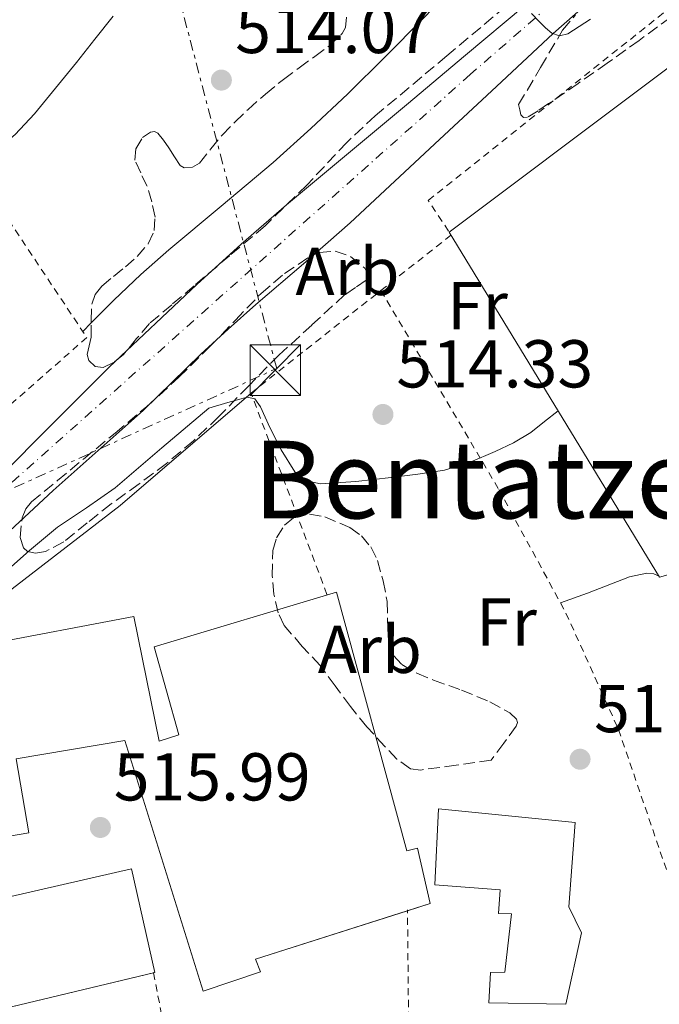
# Model space of a CAD drawing. Units: metres. Extents: x 566337 to 569776, y 4747259 to 4749606.
# Drawn here: x 568102 to 568197, y 4749141 to 4749287 of the extents above; entities that cross this region are included whole.
import ezdxf
from ezdxf.enums import TextEntityAlignment as Align

# ---------------------------------------------------------------- set-up
doc = ezdxf.new("R2010")
doc.units = ezdxf.units.M
doc.header["$MEASUREMENT"] = 0
for name, pattern in [('DGN Style 2', [1.7399219301090239, 1.043953158065414, -0.6959687720436097]), ('DGN Style 3', [2.435890702152634, 1.739921930109024, -0.6959687720436097]), ('DGN Style 4', [2.7856150101045474, 1.391937544087219, -0.6959687720436097, 0.001739921930109024, -0.6959687720436097]), ('DGN Style 7', [3.4798438602180486, 1.565929737098122, -0.6959687720436097, 0.5219765790327072, -0.6959687720436097])]:
    doc.linetypes.add(name, pattern=pattern)
for name, color, linetype, lineweight in [('Cauce permanente', 151, 'Continuous', 13), ('Cauce permanente (área)', 142, 'Continuous', 13), ('Cota de punto acotado terreno', 7, 'Continuous', 0), ('Curva de nivel intermedia', 30, 'Continuous', 0), ('Edificio', 1, 'Continuous', 13), ('Eje cauce permanente (área)', 70, 'DGN Style 4', 0), ('Etiqueta de uso rústico', 92, 'Continuous', 0), ('Etiqueta de zona arbolada', 92, 'Continuous', 0), ('Línea de cambio de uso (parcela vista)', 92, 'Continuous', 0), ('Línea de muro de contención', 1, 'Continuous', 13), ('Línea eléctrica', 6, 'DGN Style 7', 0), ('Nave industrial', 1, 'Continuous', 13), ('Punto acotado terreno (símbolo)', 7, 'Continuous', 0), ('Tela metálica o alambrada', 7, 'DGN Style 2', 0), ('Texto de rotulación de espacio menor sin especificar', 7, 'Continuous', 0), ('Torre eléctrica', 7, 'Continuous', 0), ('Transformador', 7, 'Continuous', 0), ('Valla', 7, 'DGN Style 2', 0), ('Zona arbolada', 92, 'DGN Style 3', 0)]:
    doc.layers.add(name, color=color, linetype=linetype, lineweight=lineweight)
doc.styles.add('Style-Arial', font='arial.ttf')

# ---------------------------------------------------------------- blocks, each defined once
blk = doc.blocks.new('5PATER')
at = {"layer": 'Punto acotado terreno (símbolo)', "linetype": 'Continuous', "lineweight": 0}
h = blk.add_hatch(color=51, dxfattribs=at)
edge = h.paths.add_edge_path()
edge.add_ellipse((0, 0), major_axis=(-0.1095731443231308, -0.1110710700762829), ratio=0.9994222409660317, start_angle=0, end_angle=360)
blk = doc.blocks.new('5TME')
at = {"layer": 'Transformador', "color": 7, "linetype": 'Continuous', "lineweight": 0}
for p, q in [((-0.375, 0.375), (0.375, -0.375)), ((0.3723, 0.3776), (-0.3716, -0.3784))]:
    blk.add_line(p, q, dxfattribs=at)
at = {"layer": 'Transformador', "color": 7, "linetype": 'Continuous', "lineweight": 0, "flags": 128}
blk.add_lwpolyline([(-0.375, -0.375), (0.375, -0.375), (0.375, 0.375), (-0.375, 0.375), (-0.3716, -0.3784)], dxfattribs=at)

msp = doc.modelspace()

# ---------------------------------------------------------------- linework, layer by layer
at = {"layer": 'Cauce permanente', "color": 151, "linetype": 'Continuous', "lineweight": 13}
for points in [[(568190.6200000001, 4749293.82, 509.8999999999942), (568180.8300000001, 4749285.15, 510), (568172.4199999999, 4749277.310000001, 510.1199999999953), (568164.0099999999, 4749269.470000001, 510.25), (568157.3899999997, 4749263.310000001, 510.570000000007), (568150.7599999999, 4749257.15, 510.8899999999995), (568143.8200000003, 4749251.050000001, 511.1000000000058), (568136.79, 4749245.039999999, 511.1900000000023), (568132.6900000004, 4749241.380000001, 511.2200000000012), (568128.6299999999, 4749237.680000001, 511.2599999999948), (568124.3799999999, 4749233.5, 511.3600000000006), (568120.1100000005, 4749229.34, 511.4700000000012), (568113.4400000004, 4749223.390000001, 511.6000000000058), (568106.7599999999, 4749217.460000001, 511.7200000000012), (568100.3600000005, 4749211.52, 511.8099999999977)], [(568098.5099999999, 4749219.180000001, 511.4499999999971), (568106.79, 4749227.470000001, 511.4600000000065), (568115.0700000003, 4749235.76, 511.5), (568128.04, 4749247.970000001, 511.6600000000035), (568134.6100000005, 4749253.970000001, 511.6499999999942), (568141.3399999999, 4749259.789999999, 511.3899999999995), (568150.2199999997, 4749267.199999999, 510.820000000007), (568159.0999999996, 4749274.619999999, 510.25), (568167.8499999996, 4749281.939999999, 510.1199999999953), (568176.5899999999, 4749289.26, 510)]]:
    msp.add_polyline3d(points, dxfattribs=at)
at = {"layer": 'Cauce permanente (área)', "color": 142, "linetype": 'Continuous', "lineweight": 13}
for points in [[(568100.3600000005, 4749211.52, 511.8099999999977), (568106.7599999999, 4749217.460000001, 511.7200000000012), (568113.4400000004, 4749223.390000001, 511.6000000000058), (568120.1100000005, 4749229.34, 511.4700000000012), (568124.3799999999, 4749233.5, 511.3600000000006), (568128.6299999999, 4749237.680000001, 511.2599999999948), (568132.6900000004, 4749241.380000001, 511.2200000000012), (568136.79, 4749245.039999999, 511.1900000000023), (568143.8200000003, 4749251.050000001, 511.1000000000058), (568150.7599999999, 4749257.15, 510.8899999999995), (568157.3899999997, 4749263.310000001, 510.570000000007), (568164.0099999999, 4749269.470000001, 510.25), (568172.4199999999, 4749277.310000001, 510.1199999999953), (568180.8300000001, 4749285.15, 510), (568190.6200000001, 4749293.82, 509.8999999999942)], [(568049.4699999997, 4749192.550000001, 511.9900000000052), (568050.5300000003, 4749192.630000001, 511.9799999999959), (568055.8700000001, 4749193.470000001, 511.929999999993), (568063.7199999997, 4749195.730000001, 511.9499999999971), (568071.1600000003, 4749199.15, 511.9600000000065), (568077.5800000001, 4749203.02, 511.9100000000035), (568083.6699999999, 4749207.279999999, 511.8300000000018), (568091.2599999999, 4749213.039999999, 511.6199999999953), (568098.5099999999, 4749219.180000001, 511.4499999999971), (568106.79, 4749227.470000001, 511.4600000000065), (568115.0700000003, 4749235.76, 511.5), (568128.04, 4749247.970000001, 511.6600000000035), (568134.6100000005, 4749253.970000001, 511.6499999999942), (568141.3399999999, 4749259.789999999, 511.3899999999995), (568150.2199999997, 4749267.199999999, 510.820000000007), (568159.0999999996, 4749274.619999999, 510.25), (568167.8499999996, 4749281.939999999, 510.1199999999953), (568176.5899999999, 4749289.26, 510)]]:
    msp.add_polyline3d(points, dxfattribs=at)
at = {"layer": 'Curva de nivel intermedia', "color": 30, "linetype": 'Continuous', "lineweight": 0, "flags": 128}
for points, elevation in [([(568034.3200000013, 4749246.430000001), (568041.1200000008, 4749248.019999999), (568047.9800000006, 4749249.619999999), (568050.6600000006, 4749249.930000001), (568054.7400000021, 4749249.67), (568058.8300000002, 4749249.430000001), (568062.7900000009, 4749249.559999999), (568066.7400000005, 4749249.859999998), (568070.7700000005, 4749250.659999999), (568074.6700000009, 4749252.08), (568078.7500000001, 4749254.069999999), (568082.5600000012, 4749256.439999999), (568086.3400000008, 4749259.17), (568090.1100000015, 4749261.910000001), (568094.0000000007, 4749264.710000002), (568097.8899999999, 4749267.51), (568101.1199999999, 4749270.199999998), (568104.0000000009, 4749273.27), (568107.1300000002, 4749277.069999999), (568110.2100000003, 4749280.9), (568112.9200000016, 4749284.32), (568115.6300000006, 4749287.749999999)], 515.0000000000001), ([(568186.3300000017, 4749287.289999999), (568182.980000001, 4749285.099999999), (568181.7800000008, 4749284.819999999), (568180.6000000006, 4749285.230000001), (568179.6999999998, 4749286.02), (568178.8400000016, 4749286.859999999), (568177.600000001, 4749288.109999999)], 510), ([(568181.5599999995, 4749229.289999999), (568179.5299999999, 4749227.690000001), (568177.4900000015, 4749226.09), (568174.9700000002, 4749224.519999999), (568172.25, 4749223.24), (568168.5500000007, 4749221.65), (568164.7300000008, 4749220.509999999), (568160.7900000003, 4749219.880000001), (568156.8400000005, 4749219.390000001), (568151.6000000014, 4749218.800000001), (568146.3600000021, 4749218.439999999), (568144.3100000002, 4749218.890000001), (568142.5700000012, 4749220.24), (568140.5599999996, 4749223.49), (568138.8699999999, 4749226.81), (568137.4800000017, 4749229.859999998), (568136.6500000003, 4749231.060000001), (568135.5100000004, 4749231.32), (568132.6500000015, 4749230.509999999), (568129.7999999993, 4749229.689999999), (568122.8700000005, 4749223.779999998), (568115.9300000002, 4749217.88), (568111.7100000001, 4749214.9), (568107.4100000019, 4749212.02), (568103.240000001, 4749208.590000001), (568099.230000001, 4749204.999999999)], 515.0000000000002)]:
    msp.add_lwpolyline(points, dxfattribs=dict(at, elevation=elevation))
at = {"layer": 'Edificio', "color": 1, "linetype": 'Continuous', "lineweight": 13, "extrusion": (0.003784174438736684, 0.01316652613316411, 0.9999061569034378), "elevation": 65195.83699127429, "flags": 128}
msp.add_lwpolyline([(568179.0085057941, 4748705.166777619), (568176.6879547324, 4748694.605833625), (568165.2478852767, 4748694.795860539), (568165.5181104138, 4748699.3262444), (568167.6181332198, 4748699.346269689), (568168.6085802708, 4748707.997050527), (568166.7185559607, 4748708.067006973), (568166.9287436821, 4748711.547353175), (568157.2586993964, 4748712.307374147), (568157.8392629183, 4748723.568344167), (568178.0793071989, 4748721.548169053), (568177.1186707083, 4748709.007065592), (568179.0085057941, 4748705.166777619)], close=True, dxfattribs=at)
at = {"layer": 'Edificio', "color": 51, "linetype": 'Continuous', "lineweight": 13, "extrusion": (0.003784174438736684, 0.01316652613316411, 0.9999061569034378), "elevation": 65195.83715805298, "flags": 128}
msp.add_lwpolyline([(568176.6879547324, 4748694.605833625), (568165.2478852767, 4748694.795860539), (568165.5181104138, 4748699.3262444), (568167.6181332198, 4748699.346269689), (568168.6085802708, 4748707.997050527), (568166.7185559607, 4748708.067006973), (568166.9287436821, 4748711.547353175), (568157.2586993964, 4748712.307374147), (568157.8392629183, 4748723.568344167), (568178.0793071989, 4748721.548169053), (568177.1186707083, 4748709.007065592), (568179.0085057941, 4748705.166777619), (568176.6879547324, 4748694.605833625)], dxfattribs=at)
at = {"layer": 'Edificio', "color": 1, "linetype": 'Continuous', "lineweight": 13}
for points in [[(568148.7199999997, 4749202.439999999, 515.2700000000041), (568159.1399999997, 4749164.100000001, 515.8800000000047), (568160.7199999997, 4749164.5, 515.8600000000006), (568162.6100000005, 4749156.289999999, 515.9600000000064), (568136.7400000002, 4749148.07, 516.1600000000036), (568137.4600000001, 4749146.180000001, 516.1900000000023), (568128.9600000001, 4749143.300000001, 516.1999999999971), (568117.4000000004, 4749180.42, 515.7899999999936), (568101.2699999996, 4749177.75, 515.5899999999965), (568103.1699999999, 4749166.789999999, 515.8899999999994), (568081.3200000003, 4749163.029999999, 515.7599999999948), (568077.8799999999, 4749178.100000001, 515.2400000000052), (568098.6799999997, 4749181.810000001, 515.4600000000064), (568096.29, 4749194.57, 515.1399999999994), (568118.7100000001, 4749198.789999999, 515.429999999993), (568122.4800000004, 4749180.34, 515.7400000000052), (568125.3600000005, 4749181.27, 515.7200000000012), (568121.7199999997, 4749194.310000001, 515.570000000007)], [(568070.9600000001, 4749140.810000001, 516.4100000000036), (568071.1100000005, 4749139.33, 516.4700000000012), (568091.9900000002, 4749144.82, 516.5200000000041), (568089.7000000002, 4749154.869999999, 516.1499999999943), (568118.3700000001, 4749161.449999999, 516.0500000000029), (568121.8399999999, 4749146.07, 516.1199999999953), (568093.54, 4749139.300000001, 516.529999999999), (568095.5700000003, 4749132.34, 516.5099999999948), (568082.3099999996, 4749129.08, 516.820000000007), (568083.2199999997, 4749124.84, 516.8099999999977), (568079.2999999998, 4749124.119999999, 516.8999999999943), (568080.0499999998, 4749120.130000001, 516.8999999999943), (568070.0499999998, 4749117.529999999, 517.1399999999994), (568066.9000000004, 4749124.01, 516.9499999999971), (568068.4400000004, 4749124.02, 516.9700000000012), (568064.0199999996, 4749139.720000001, 516.3699999999953), (568068.8399999999, 4749140.65, 516.3899999999994), (568062.6799999997, 4749164.390000001, 515.4900000000052), (568077.7999999998, 4749168.07, 515.5500000000029), (568084.3600000005, 4749145.75, 516.3999999999943), (568073.0899999999, 4749143.890000001, 516.3300000000017), (568073.5899999999, 4749140.92, 516.4400000000023)]]:
    msp.add_polyline3d(points, close=True, dxfattribs=at)
at = {"layer": 'Edificio', "color": 51, "linetype": 'Continuous', "lineweight": 13}
for points in [[(568159.2511999998, 4749155.222800001, 515.9860000000045), (568136.7400000002, 4749148.07, 516.1600000000036), (568137.4600000001, 4749146.180000001, 516.1900000000023), (568128.9600000001, 4749143.300000001, 516.1999999999971), (568117.4000000004, 4749180.42, 515.7899999999936), (568101.2699999996, 4749177.75, 515.5899999999965), (568103.1699999999, 4749166.789999999, 515.8899999999994), (568081.3200000003, 4749163.029999999, 515.7599999999948), (568077.8799999999, 4749178.100000001, 515.2400000000052), (568098.6799999997, 4749181.810000001, 515.4600000000064), (568096.29, 4749194.57, 515.1399999999994), (568118.7100000001, 4749198.789999999, 515.429999999993), (568122.4800000004, 4749180.34, 515.7400000000052), (568125.3600000005, 4749181.27, 515.7200000000012), (568121.7199999997, 4749194.310000001, 515.570000000007), (568148.7199999997, 4749202.439999999, 515.2700000000041), (568159.1399999997, 4749164.100000001, 515.8800000000047), (568160.7199999997, 4749164.5, 515.8600000000006), (568162.6100000005, 4749156.289999999, 515.9600000000064), (568159.2511999998, 4749155.222800001, 515.9860000000045)], [(568094.9737, 4749132.193399999, 516.5239000000003), (568082.3099999996, 4749129.08, 516.820000000007), (568083.2199999997, 4749124.84, 516.8099999999977), (568079.2999999998, 4749124.119999999, 516.8999999999943), (568080.0499999998, 4749120.130000001, 516.8999999999943), (568070.0499999998, 4749117.529999999, 517.1399999999994), (568066.9000000004, 4749124.01, 516.9499999999971), (568068.4400000004, 4749124.02, 516.9700000000012), (568064.0199999996, 4749139.720000001, 516.3699999999953), (568068.8399999999, 4749140.65, 516.3899999999994), (568062.6799999997, 4749164.390000001, 515.4900000000052), (568077.7999999998, 4749168.07, 515.5500000000029), (568084.3600000005, 4749145.75, 516.3999999999943), (568073.0899999999, 4749143.890000001, 516.3300000000017), (568073.5899999999, 4749140.92, 516.4400000000023), (568070.9600000001, 4749140.810000001, 516.4100000000036), (568071.1100000005, 4749139.33, 516.4700000000012), (568091.9900000002, 4749144.82, 516.5200000000041), (568089.7000000002, 4749154.869999999, 516.1499999999943), (568118.3700000001, 4749161.449999999, 516.0500000000029), (568121.8399999999, 4749146.07, 516.1199999999953), (568121.6146999998, 4749146.016100001, 516.1233000000066)], [(568121.6146999998, 4749146.016100001, 516.1233000000066), (568093.54, 4749139.300000001, 516.529999999999), (568095.5700000003, 4749132.34, 516.5099999999948), (568094.9737, 4749132.193399999, 516.5239000000003)]]:
    msp.add_polyline3d(points, dxfattribs=at)
at = {"layer": 'Eje cauce permanente (área)', "color": 70, "linetype": 'DGN Style 4', "lineweight": 0}
msp.add_polyline3d([(568459.8700000001, 4749323.140000001, 508.7599999999948), (568449.5899999999, 4749359.49, 509.1000000000058), (568440.7800000003, 4749377.699999999, 509.2299999999959), (568424.9299999997, 4749403.539999999, 509.3099999999977), (568406.2599999999, 4749422.83, 509.3899999999995), (568395.0999999996, 4749433.02, 509.2299999999959), (568374.9500000002, 4749439.279999999, 509.1300000000047), (568351.0800000001, 4749436.15, 509.2599999999948), (568332.0899999999, 4749431.84, 509.320000000007), (568318.79, 4749426.359999999, 509.4400000000023), (568301.7599999999, 4749419.310000001, 509.4900000000052), (568280.75, 4749410.32, 509.5599999999977), (568270.3799999999, 4749401.51, 509.6000000000058), (568262.3600000005, 4749388.199999999, 509.6699999999983), (568256.6799999997, 4749379.970000001, 509.6399999999995), (568237.3099999996, 4749354.710000001, 509.6900000000023), (568215.0999999996, 4749323.92, 509.8000000000029), (568191.2300000004, 4749298.859999999, 509.8699999999953), (568168.5300000003, 4749279.08, 510.1399999999995), (568085.1100000005, 4749204.84, 511.8999999999942), (568062.6100000005, 4749188.779999999, 512.0599999999977), (568046.3700000001, 4749186.83, 518.3500000000058), (568025.8200000003, 4749189.76, 511.9700000000012), (567998.0300000003, 4749199.16, 511.5)], dxfattribs=at)
at = {"layer": 'Línea de cambio de uso (parcela vista)', "color": 92, "linetype": 'Continuous', "lineweight": 0, "extrusion": (0.05611493018911724, 0.05635707547636089, 0.9968324807376726), "elevation": 300044.2687681083, "flags": 128}
msp.add_lwpolyline([(2948403.562444839, -3754323.417359021), (2948403.562444839, -3754321.638154018)], dxfattribs=at)
at = {"layer": 'Línea de cambio de uso (parcela vista)', "color": 92, "linetype": 'Continuous', "lineweight": 0, "elevation": 514.6699999999981, "flags": 128}
msp.add_lwpolyline([(568181.9000000004, 4749200.83), (568185.9000000004, 4749202.27), (568192.1100000005, 4749204.689999999), (568194.6799999997, 4749205.210000001), (568195.7100000001, 4749205.140000001), (568196.5199999996, 4749204.77), (568196.5199999996, 4749204.74)], dxfattribs=at)
at = {"layer": 'Línea de cambio de uso (parcela vista)', "color": 92, "linetype": 'Continuous', "lineweight": 0}
msp.add_polyline3d([(568222.3633000003, 4749352.229, 512.0031000000017), (568217.1500000004, 4749346.65, 511.929999999993), (568208.9199999999, 4749338.619999999, 511.8500000000058), (568200.4500000002, 4749330.730000001, 511.5), (568192.0300000003, 4749322.77, 511.1499999999942), (568184.5899999999, 4749314.640000001, 511.1000000000058), (568177.5499999998, 4749306.17, 511.2299999999959), (568174.1200000001, 4749301.619999999, 511.3699999999953), (568170.6299999999, 4749297.119999999, 511.5099999999948), (568166.1600000003, 4749292.16, 511.5599999999977), (568161.5300000003, 4749287.34, 511.6399999999995), (568156.0099999999, 4749281.76, 511.8600000000006), (568150.4100000003, 4749276.25, 512.070000000007), (568144.9500000002, 4749271.100000001, 512.279999999999), (568139.3700000001, 4749266.060000001, 512.4600000000064), (568131.6500000004, 4749259.59, 512.5500000000029), (568123.9100000003, 4749253.140000001, 512.5500000000029), (568119.7699999996, 4749249.460000001, 512.429999999993), (568115.75, 4749245.66, 512.5200000000041), (568113.4500000002, 4749243.359999999, 512.779999999999), (568112.4013999999, 4749242.3068, 512.8984999999957)], dxfattribs=at)
at = {"layer": 'Línea de muro de contención', "color": 1, "linetype": 'Continuous', "lineweight": 13}
msp.add_polyline3d([(568136.0700000003, 4749231.91, 515.9700000000012), (568116.7100000001, 4749215.25, 516.0800000000017), (568098.9500000002, 4749201.57, 515.7100000000064), (568080.2800000003, 4749187.75, 516.0500000000029), (568057.0899999999, 4749172.65, 517.5500000000029), (568054.6900000004, 4749172.52, 518.0200000000041)], dxfattribs=at)
at = {"layer": 'Línea eléctrica', "color": 6, "linetype": 'DGN Style 7', "lineweight": 0}
msp.add_polyline3d([(567561, 4749156.930000001, 529.0099999999948), (567700.2199999982, 4749219.260000001, 529.1999999999971), (567815.1000000021, 4749299.609999998, 529.679999999993), (567923.0700000002, 4749217.189999999, 514.4900000000052), (568019.4600000002, 4749182.119999998, 514.7200000000012), (568026.3073708352, 4749185.044123273, 514.3962000000029), (568066.2000000001, 4749202.080000001, 512.5099999999948), (568139.8700000016, 4749235.550000001, 513.5599999999977), (568109.2100000016, 4749351.99, 521.9700000000012), (568096.7199999992, 4749397.429999999, 527.2400000000052)], dxfattribs=at)
at = {"layer": 'Nave industrial', "color": 1, "linetype": 'Continuous', "lineweight": 13}
for points in [[(568196.5599999996, 4749204.66, 515.4799999999959), (568165.4400000004, 4749255.730000001, 512.4199999999983), (568222.9800000004, 4749299, 515.1600000000036), (568228.5999999996, 4749298.15, 515.2200000000012), (568228.0800000001, 4749295.699999999, 515.2400000000052), (568232.2400000002, 4749295.01, 515.2899999999936), (568232.8499999996, 4749298.230000001, 515.2599999999948), (568230.9000000004, 4749298.449999999, 515.2400000000052), (568232.8499999996, 4749308.84, 515.1499999999943), (568256.7599999999, 4749355.310000001, 515.0800000000017), (568269.7000000002, 4749353.939999999, 515.2100000000064), (568271.1600000003, 4749365.75, 515.1399999999994), (568280.5199999996, 4749364.640000001, 515.2200000000012), (568281.4299999997, 4749373.26, 515.1699999999983), (568276.79, 4749373.880000001, 515.1300000000047), (568277.5300000003, 4749382.810000001, 515.070000000007), (568282.29, 4749382.52, 515.1100000000006), (568283.0599999996, 4749389.439999999, 515.0599999999977), (568319.7800000003, 4749405.09, 515.0500000000029), (568338.2100000001, 4749403.140000001, 515.1100000000006), (568334.9600000001, 4749371.980000001, 515.3000000000029)], [(568261.8899999997, 4749304.689999999, 515.4700000000012), (568256.25, 4749259.9, 515.75), (568251.1100000005, 4749256.039999999, 515.7100000000064), (568243.1100000005, 4749256.02, 515.6000000000058), (568242.4000000004, 4749246.480000001, 515.6900000000023), (568238.5, 4749246.710000001, 515.6300000000047), (568238, 4749237.029999999, 515.7299999999959), (568256.8200000003, 4749234.850000001, 516.0200000000041), (568250.2300000004, 4749174.57, 516.529999999999), (568242.7199999997, 4749172.630000001, 516.4900000000052), (568242.4800000004, 4749173.720000001, 516.4799999999959), (568234.1100000005, 4749171.25, 516.3800000000047), (568235.5199999996, 4749161.939999999, 516.5), (568214.6299999999, 4749157.350000001, 516.25), (568203.8300000001, 4749211.050000001, 515.5200000000041), (568200.3600000005, 4749210.710000001, 515.4700000000012), (568201.8300000001, 4749206.100000001, 515.5399999999936), (568196.5599999996, 4749204.66, 515.4799999999959), (568165.4400000004, 4749255.730000001, 512.4199999999983), (568222.9800000004, 4749299, 515.1600000000036)]]:
    msp.add_polyline3d(points, dxfattribs=at)
at = {"layer": 'Tela metálica o alambrada', "color": 7, "linetype": 'DGN Style 2', "lineweight": 0}
msp.add_polyline3d([(568155.2999999998, 4749247.100000001, 514.8600000000006), (568172.7699999996, 4749217.640000001, 515.0200000000041), (568182.7199999997, 4749199.32, 514.75), (568190.5, 4749182.07, 515.25), (568199.2800000003, 4749156.369999999, 515.6999999999971)], dxfattribs=at)
at = {"layer": 'Valla', "color": 7, "linetype": 'DGN Style 2', "lineweight": 0, "extrusion": (0.03505275158369629, 0.02770352733449665, 0.9990014109998236), "elevation": 152000.6493114568, "flags": 128}
msp.add_lwpolyline([(3373743.580403738, -3387166.778171808), (3373743.580403738, -3387179.983587364)], dxfattribs=at)
at = {"layer": 'Valla', "color": 7, "linetype": 'DGN Style 2', "lineweight": 0, "extrusion": (0.03550775508938077, 0.02804798751019595, 0.9989757302983595), "elevation": 153895.0752332694, "flags": 128}
msp.add_lwpolyline([(3374633.885923999, -3386169.670441038), (3374633.885923999, -3386194.201260429)], dxfattribs=at)
at = {"layer": 'Valla', "color": 7, "linetype": 'DGN Style 2', "lineweight": 0, "extrusion": (-0.01149844653297546, 0.03049899062613224, 0.9994686574866245), "elevation": 138829.7931232717, "flags": 128}
msp.add_lwpolyline([(-2207008.017036176, -4241173.640337565), (-2207008.017036177, -4241205.547542081)], dxfattribs=at)
at = {"layer": 'Valla', "color": 7, "linetype": 'DGN Style 2', "lineweight": 0, "extrusion": (-1.48319339768349e-05, 0.001572185251436615, 0.9999987640060106), "elevation": 7974.744459027748, "flags": 128}
msp.add_lwpolyline([(568159.2587999923, 4749148.554421071), (568159.2575999895, 4749148.681621228)], dxfattribs=at)
at = {"layer": 'Valla', "color": 7, "linetype": 'DGN Style 2', "lineweight": 0, "extrusion": (-0.001812403104507872, 0.009111332401532595, 0.999956848477401), "elevation": 42758.27099239731, "flags": 128}
msp.add_lwpolyline([(568121.6037256038, 4748953.629736426), (568121.6184268486, 4748953.55583336)], dxfattribs=at)
at = {"layer": 'Valla', "color": 7, "linetype": 'DGN Style 2', "lineweight": 0}
for points in [[(568165.3300000001, 4749255.890000001, 514.529999999999), (568162.3200000003, 4749260.449999999, 514.5200000000041), (568202.2100000001, 4749292.24, 514.4199999999983), (568222.2599999999, 4749313.24, 515.1100000000006), (568243.7000000002, 4749342.92, 515.0899999999965), (568258.3099999996, 4749365.810000001, 515.2700000000041), (568272.7599999999, 4749384.869999999, 515.0599999999977), (568278.2800000003, 4749392.630000001, 515.1600000000036), (568280.5, 4749394.75, 515.1600000000036), (568322.2000000002, 4749411.07, 515.6999999999971), (568354.8899999997, 4749422.51, 514.8399999999965), (568385.25, 4749422.539999999, 515.179999999993), (568399.9000000004, 4749406.100000001, 515.4900000000052), (568402.0499999998, 4749403.680000001, 515.5399999999936), (568424.2100000001, 4749365.980000001, 515.6699999999983), (568430.5300000003, 4749353.41, 515.4799999999959), (568441.5899999999, 4749330.689999999, 515.1399999999994), (568440.4800000004, 4749319.600000001, 515.0899999999965), (568437.7300000004, 4749319.730000001, 515.0899999999965)], [(568076.0800000001, 4749310.619999999, 519.070000000007), (568076.9400000004, 4749309.449999999, 517.5099999999948), (568072.7599999999, 4749306.74, 517.1300000000047), (568077.4500000002, 4749295.810000001, 515.9900000000052), (568089.5800000001, 4749273.460000001, 514.2700000000041), (568111.75, 4749240.140000001, 513), (568097.4800000004, 4749227.600000001, 512.7299999999959)], [(568217.3300000001, 4749134.119999999, 516.8800000000047), (568194.0700000003, 4749135.970000001, 516.6900000000023), (568159.4000000004, 4749139.220000001, 516.6499999999943), (568159.2511999998, 4749155.222800001, 516.6202000000048)], [(568121.6146999998, 4749146.016100001, 516.9106999999931), (568123.7199999997, 4749135.430000001, 517.0099999999948), (568095.9600000001, 4749127.4, 517.3300000000017), (568094.9737, 4749132.193399999, 516.9158000000025)]]:
    msp.add_polyline3d(points, dxfattribs=at)
at = {"layer": 'Zona arbolada', "color": 92, "linetype": 'DGN Style 3', "lineweight": 0}
for points in [[(568175.6900000004, 4749290.77, 514.429999999993), (568165.0800000001, 4749281.869999999, 514.1100000000006), (568154.4699999997, 4749272.970000001, 513.7899999999936), (568150.2599999999, 4749269.050000001, 513.6900000000023), (568144.3399999999, 4749262.720000001, 513.6300000000047), (568138.1500000004, 4749256.689999999, 513.6100000000006), (568132.9000000004, 4749252.25, 513.6000000000058), (568127.6399999997, 4749247.810000001, 513.6300000000047), (568124.3399999999, 4749245, 513.75), (568121.0300000003, 4749242.189999999, 513.8699999999953), (568119.1299999999, 4749239.970000001, 513.8899999999994), (568117.1900000004, 4749237.619999999, 513.8999999999943), (568115.7199999997, 4749236.449999999, 513.8999999999943), (568114.1900000004, 4749235.710000001, 513.8999999999943), (568113.0099999999, 4749235.859999999, 513.8999999999943), (568112.0300000003, 4749236.75, 513.8999999999943), (568111.8200000003, 4749237.609999999, 513.8999999999943), (568112.1100000005, 4749238.91, 513.8999999999943), (568112.4100000003, 4749240.210000001, 513.8999999999943), (568112.4000000004, 4749242.640000001, 513.9100000000036), (568112.4900000002, 4749245.07, 513.9499999999971), (568113, 4749246.51, 514.0399999999936), (568113.9800000004, 4749247.74, 514.1499999999943), (568115.7199999997, 4749249.199999999, 514.2200000000012), (568117.4699999997, 4749250.609999999, 514.2700000000041), (568119.2199999997, 4749252.15, 514.2599999999948), (568120.8600000005, 4749254.029999999, 514.2700000000041), (568121.7400000002, 4749256, 514.320000000007), (568121.8499999996, 4749257.970000001, 514.4100000000036), (568121.3799999999, 4749260.26, 514.5899999999965), (568120.6699999999, 4749262.539999999, 514.7599999999948), (568119.7300000004, 4749264.51, 514.8300000000017), (568118.8600000005, 4749266.42, 514.8600000000006), (568118.9900000002, 4749268.08, 514.8600000000006), (568120.0099999999, 4749269.76, 514.8600000000006), (568121.1699999999, 4749270.58, 514.8600000000006), (568121.79, 4749270.67, 514.8600000000006), (568122.2699999996, 4749270.430000001, 514.8600000000006), (568123.1100000005, 4749269.359999999, 514.8600000000006), (568123.9100000003, 4749268.220000001, 514.8600000000006), (568124.7300000004, 4749266.9, 514.8600000000006), (568125.5800000001, 4749265.609999999, 514.8600000000006), (568126.1799999997, 4749265.25, 514.8600000000006), (568127.4100000003, 4749265.350000001, 514.8500000000058), (568128.4600000001, 4749265.980000001, 514.8399999999965), (568130.1200000001, 4749268.07, 514.8500000000058), (568131.7999999998, 4749270.130000001, 514.8600000000006), (568133.6900000004, 4749272.060000001, 514.8600000000006), (568135.6399999997, 4749273.930000001, 514.8600000000006), (568138.2300000004, 4749276.199999999, 514.8600000000006), (568140.8899999997, 4749278.380000001, 514.8600000000006), (568143.1799999997, 4749280.08, 514.8600000000006), (568145.5, 4749281.76, 514.8600000000006), (568147.5999999996, 4749283.300000001, 514.8600000000006), (568149.5599999996, 4749285.17, 514.8600000000006), (568150.0499999998, 4749286.07, 514.8600000000006), (568150.1900000004, 4749287.59, 514.8600000000006)], [(568175.6900000004, 4749290.77, 514.429999999993), (568165.0800000001, 4749281.869999999, 514.1100000000006), (568154.4699999997, 4749272.970000001, 513.7899999999936), (568150.2599999999, 4749269.050000001, 513.6900000000023), (568144.3399999999, 4749262.720000001, 513.6300000000047), (568138.1500000004, 4749256.689999999, 513.6100000000006), (568132.9000000004, 4749252.25, 513.6000000000058), (568127.6399999997, 4749247.810000001, 513.6300000000047), (568124.3399999999, 4749245, 513.75), (568121.0300000003, 4749242.189999999, 513.8699999999953), (568119.1299999999, 4749239.970000001, 513.8899999999994), (568117.1900000004, 4749237.619999999, 513.8999999999943), (568115.7199999997, 4749236.449999999, 513.8999999999943), (568114.1900000004, 4749235.710000001, 513.8999999999943), (568113.0099999999, 4749235.859999999, 513.8999999999943), (568112.0300000003, 4749236.75, 513.8999999999943), (568111.8200000003, 4749237.609999999, 513.8999999999943), (568112.1100000005, 4749238.91, 513.8999999999943), (568112.4100000003, 4749240.210000001, 513.8999999999943), (568112.4013999999, 4749242.3068, 513.9085999999952)], [(568198.2300000004, 4749287.609999999, 515.2700000000041), (568193.5599999996, 4749284.15, 515.2599999999948), (568188.8399999999, 4749280.779999999, 514.9499999999971), (568184.5099999999, 4749277.77, 514.429999999993), (568180.1500000004, 4749274.779999999, 513.8800000000047), (568178.5899999999, 4749273.74, 513.7200000000012), (568177, 4749272.77, 513.5800000000017), (568176.4299999997, 4749272.75, 513.6100000000006), (568176.0300000003, 4749273.100000001, 513.5599999999977), (568175.8700000001, 4749273.869999999, 513.2400000000052), (568175.7100000001, 4749274.640000001, 512.9199999999983), (568178.9600000001, 4749280.140000001, 513.25), (568182.2199999997, 4749285.65, 513.5800000000017), (568184.1399999997, 4749287.92, 513.7200000000012)], [(568176.4299999997, 4749272.75, 513.6100000000006), (568176.0300000003, 4749273.100000001, 513.5599999999977), (568175.8700000001, 4749273.869999999, 513.2400000000052), (568175.7100000001, 4749274.640000001, 512.9199999999983), (568178.9600000001, 4749280.140000001, 513.25), (568182.2199999997, 4749285.65, 513.5800000000017), (568184.1399999997, 4749287.92, 513.7200000000012)], [(568121.79, 4749270.67, 514.8600000000006), (568122.2699999996, 4749270.430000001, 514.8600000000006), (568123.1100000005, 4749269.359999999, 514.8600000000006), (568123.9100000003, 4749268.220000001, 514.8600000000006), (568124.7300000004, 4749266.9, 514.8600000000006), (568125.5800000001, 4749265.609999999, 514.8600000000006), (568126.1799999997, 4749265.25, 514.8600000000006), (568127.4100000003, 4749265.350000001, 514.8500000000058), (568128.4600000001, 4749265.980000001, 514.8399999999965), (568130.1200000001, 4749268.07, 514.8500000000058), (568131.7999999998, 4749270.130000001, 514.8600000000006), (568133.6900000004, 4749272.060000001, 514.8600000000006), (568135.6399999997, 4749273.930000001, 514.8600000000006), (568138.2300000004, 4749276.199999999, 514.8600000000006), (568140.8899999997, 4749278.380000001, 514.8600000000006), (568143.1799999997, 4749280.08, 514.8600000000006), (568145.5, 4749281.76, 514.8600000000006), (568147.5999999996, 4749283.300000001, 514.8600000000006), (568149.5599999996, 4749285.17, 514.8600000000006), (568150.0499999998, 4749286.07, 514.8600000000006), (568150.1900000004, 4749287.59, 514.8600000000006)], [(568198.2300000004, 4749287.609999999, 515.2700000000041), (568193.5599999996, 4749284.15, 515.2599999999948), (568188.8399999999, 4749280.779999999, 514.9499999999971), (568184.5099999999, 4749277.77, 514.429999999993), (568180.1500000004, 4749274.779999999, 513.8800000000047), (568178.5899999999, 4749273.74, 513.7200000000012), (568177, 4749272.77, 513.5800000000017), (568176.4299999997, 4749272.75, 513.6100000000006)], [(568112.4013999999, 4749242.3068, 513.9085999999952), (568112.4000000004, 4749242.640000001, 513.9100000000036), (568112.4900000002, 4749245.07, 513.9499999999971), (568113, 4749246.51, 514.0399999999936), (568113.9800000004, 4749247.74, 514.1499999999943), (568115.7199999997, 4749249.199999999, 514.2200000000012), (568117.4699999997, 4749250.609999999, 514.2700000000041), (568119.2199999997, 4749252.15, 514.2599999999948), (568120.8600000005, 4749254.029999999, 514.2700000000041), (568121.7400000002, 4749256, 514.320000000007), (568121.8499999996, 4749257.970000001, 514.4100000000036), (568121.3799999999, 4749260.26, 514.5899999999965), (568120.6699999999, 4749262.539999999, 514.7599999999948), (568119.7300000004, 4749264.51, 514.8300000000017), (568118.8600000005, 4749266.42, 514.8600000000006), (568118.9900000002, 4749268.08, 514.8600000000006), (568120.0099999999, 4749269.76, 514.8600000000006), (568121.1699999999, 4749270.58, 514.8600000000006), (568121.79, 4749270.67, 514.8600000000006)], [(568104.1699999999, 4749208.210000001, 516.0500000000029), (568102.9500000002, 4749208.449999999, 515.9499999999971), (568102.3799999999, 4749208.980000001, 515.9100000000036), (568101.8700000001, 4749210.51, 515.8399999999965), (568102.1699999999, 4749213.439999999, 515.7700000000041), (568102.7400000002, 4749214.779999999, 515.7599999999948), (568103.5599999996, 4749215.779999999, 515.7599999999948), (568107.4100000003, 4749218.949999999, 515.9600000000064), (568111.25, 4749222.119999999, 516.1399999999994), (568115.9299999997, 4749225.99, 516.1399999999994), (568120.5999999996, 4749229.880000001, 516.1300000000047), (568125.3799999999, 4749234.25, 516.1100000000006), (568129.9900000002, 4749238.800000001, 516.0899999999965), (568133.7800000003, 4749242.720000001, 516.179999999993), (568137.5599999996, 4749246.680000001, 516.3000000000029), (568141.0099999999, 4749249.600000001, 516.3600000000006), (568144.7599999999, 4749252.119999999, 516.3000000000029), (568146.1500000004, 4749252.74, 516.2299999999959), (568148.5099999999, 4749252.939999999, 516.0800000000017), (568150.8200000003, 4749252.16, 515.8999999999943), (568152.9100000003, 4749250.4, 515.679999999993), (568153.4400000004, 4749249.42, 515.5800000000017), (568153.1299999999, 4749248.640000001, 515.5500000000029), (568151.5300000003, 4749247.560000001, 515.6000000000058), (568149.9400000004, 4749246.470000001, 515.6499999999943), (568145.0700000003, 4749241.99, 515.4900000000052), (568140.2000000002, 4749237.51, 515.3399999999965), (568135.7300000004, 4749233, 515.3000000000029), (568131.3200000003, 4749228.42, 515.3300000000017), (568127.5300000003, 4749224.850000001, 515.3300000000017), (568123.5700000003, 4749221.480000001, 515.3399999999965), (568119.4800000004, 4749218.439999999, 515.6900000000023), (568115.3499999996, 4749215.480000001, 516.1600000000036), (568111.8200000003, 4749212.680000001, 516.3699999999953), (568108.3300000001, 4749209.850000001, 516.3800000000047), (568105.6100000005, 4749208.449999999, 516.179999999993), (568104.1699999999, 4749208.210000001, 516.0500000000029)], [(568161.2199999997, 4749176.07, 520.7700000000041), (568159.7100000001, 4749176.27, 520.9499999999971), (568157.6699999999, 4749177.680000001, 521.1399999999994), (568155.8799999999, 4749179.560000001, 521.3399999999965), (568153.2400000002, 4749182.460000001, 521.820000000007), (568150.79, 4749185.480000001, 522.2899999999936), (568148.54, 4749188.52, 522.5), (568146.3099999996, 4749191.560000001, 522.4900000000052), (568143.6600000003, 4749194.350000001, 522.320000000007), (568141, 4749197.49, 522.1600000000036), (568140.0899999999, 4749199.34, 522.1199999999953), (568139.4400000004, 4749202.109999999, 522.0899999999965), (568139.2199999997, 4749204.880000001, 522.0500000000029), (568139.29, 4749208.609999999, 521.9100000000036), (568139.8499999996, 4749210.480000001, 521.8099999999977), (568141.0300000003, 4749212.34, 521.6999999999971), (568142.4000000004, 4749213.449999999, 521.5599999999977), (568144.7300000004, 4749213.960000001, 521.2899999999936), (568146.9800000004, 4749213.57, 521.0599999999977), (568150.7100000001, 4749212, 520.8500000000058), (568152.4100000003, 4749210.77, 520.7700000000041), (568153.8099999996, 4749209.109999999, 520.6499999999943), (568154.7999999998, 4749207.119999999, 520.4600000000064), (568155.6399999997, 4749204.109999999, 520.1100000000006), (568156.2300000004, 4749201.039999999, 519.8099999999977), (568156.3200000003, 4749196.960000001, 519.6600000000036), (568156.4400000004, 4749194.930000001, 519.6199999999953), (568157.1900000004, 4749193.01, 519.529999999999), (568158.4000000004, 4749191.699999999, 519.3800000000047), (568160.6500000004, 4749190.41, 519.0800000000017), (568163.0800000001, 4749189.380000001, 518.8800000000047), (568167.25, 4749187.91, 518.8000000000029), (568171.4299999997, 4749186.180000001, 518.7700000000041), (568174.3799999999, 4749184.550000001, 518.6999999999971), (568175.3899999997, 4749183.600000001, 518.6999999999971), (568175.5300000003, 4749183.09, 518.7200000000012), (568175.3300000001, 4749182.560000001, 518.7700000000041), (568173.4900000002, 4749180.050000001, 519.0500000000029), (568171.6500000004, 4749177.539999999, 519.3300000000017), (568166.4400000004, 4749176.800000001, 520.0500000000029), (568161.2199999997, 4749176.07, 520.7700000000041)]]:
    msp.add_polyline3d(points, dxfattribs=at)
for points in [[(568105.6100000005, 4749208.449999999, 516.179999999993), (568104.1699999999, 4749208.210000001, 516.0500000000029), (568102.9500000002, 4749208.449999999, 515.9499999999971), (568102.3799999999, 4749208.980000001, 515.9100000000036), (568101.8700000001, 4749210.51, 515.8399999999965), (568102.1699999999, 4749213.439999999, 515.7700000000041), (568102.7400000002, 4749214.779999999, 515.7599999999948), (568103.5599999996, 4749215.779999999, 515.7599999999948), (568107.4100000003, 4749218.949999999, 515.9600000000064), (568111.25, 4749222.119999999, 516.1399999999994), (568115.9299999997, 4749225.99, 516.1399999999994), (568120.5999999996, 4749229.880000001, 516.1300000000047), (568125.3799999999, 4749234.25, 516.1100000000006), (568129.9900000002, 4749238.800000001, 516.0899999999965), (568133.7800000003, 4749242.720000001, 516.179999999993), (568137.5599999996, 4749246.680000001, 516.3000000000029), (568141.0099999999, 4749249.600000001, 516.3600000000006), (568144.7599999999, 4749252.119999999, 516.3000000000029), (568146.1500000004, 4749252.74, 516.2299999999959), (568148.5099999999, 4749252.939999999, 516.0800000000017), (568150.8200000003, 4749252.16, 515.8999999999943), (568152.9100000003, 4749250.4, 515.679999999993), (568153.4400000004, 4749249.42, 515.5800000000017), (568153.1299999999, 4749248.640000001, 515.5500000000029), (568151.5300000003, 4749247.560000001, 515.6000000000058), (568149.9400000004, 4749246.470000001, 515.6499999999943), (568145.0700000003, 4749241.99, 515.4900000000052), (568140.2000000002, 4749237.51, 515.3399999999965), (568135.7300000004, 4749233, 515.3000000000029), (568131.3200000003, 4749228.42, 515.3300000000017), (568127.5300000003, 4749224.850000001, 515.3300000000017), (568123.5700000003, 4749221.480000001, 515.3399999999965), (568119.4800000004, 4749218.439999999, 515.6900000000023), (568115.3499999996, 4749215.480000001, 516.1600000000036), (568111.8200000003, 4749212.680000001, 516.3699999999953), (568108.3300000001, 4749209.850000001, 516.3800000000047)], [(568166.4400000004, 4749176.800000001, 520.0500000000029), (568161.2199999997, 4749176.07, 520.7700000000041), (568159.7100000001, 4749176.27, 520.9499999999971), (568157.6699999999, 4749177.680000001, 521.1399999999994), (568155.8799999999, 4749179.560000001, 521.3399999999965), (568153.2400000002, 4749182.460000001, 521.820000000007), (568150.79, 4749185.480000001, 522.2899999999936), (568148.54, 4749188.52, 522.5), (568146.3099999996, 4749191.560000001, 522.4900000000052), (568143.6600000003, 4749194.350000001, 522.320000000007), (568141, 4749197.49, 522.1600000000036), (568140.0899999999, 4749199.34, 522.1199999999953), (568139.4400000004, 4749202.109999999, 522.0899999999965), (568139.2199999997, 4749204.880000001, 522.0500000000029), (568139.29, 4749208.609999999, 521.9100000000036), (568139.8499999996, 4749210.480000001, 521.8099999999977), (568141.0300000003, 4749212.34, 521.6999999999971), (568142.4000000004, 4749213.449999999, 521.5599999999977), (568144.7300000004, 4749213.960000001, 521.2899999999936), (568146.9800000004, 4749213.57, 521.0599999999977), (568150.7100000001, 4749212, 520.8500000000058), (568152.4100000003, 4749210.77, 520.7700000000041), (568153.8099999996, 4749209.109999999, 520.6499999999943), (568154.7999999998, 4749207.119999999, 520.4600000000064), (568155.6399999997, 4749204.109999999, 520.1100000000006), (568156.2300000004, 4749201.039999999, 519.8099999999977), (568156.3200000003, 4749196.960000001, 519.6600000000036), (568156.4400000004, 4749194.930000001, 519.6199999999953), (568157.1900000004, 4749193.01, 519.529999999999), (568158.4000000004, 4749191.699999999, 519.3800000000047), (568160.6500000004, 4749190.41, 519.0800000000017), (568163.0800000001, 4749189.380000001, 518.8800000000047), (568167.25, 4749187.91, 518.8000000000029), (568171.4299999997, 4749186.180000001, 518.7700000000041), (568174.3799999999, 4749184.550000001, 518.6999999999971), (568175.3899999997, 4749183.600000001, 518.6999999999971), (568175.5300000003, 4749183.09, 518.7200000000012), (568175.3300000001, 4749182.560000001, 518.7700000000041), (568173.4900000002, 4749180.050000001, 519.0500000000029), (568171.6500000004, 4749177.539999999, 519.3300000000017)]]:
    msp.add_polyline3d(points, close=True, dxfattribs=at)

# ---------------------------------------------------------------- block references
at = {"layer": 'Punto acotado terreno (símbolo)', "color": 7, "linetype": 'Continuous', "lineweight": 0, "xscale": 10, "yscale": 10, "zscale": 10}
for p in [(568131.6799999992, 4749278.27, 514.0700000000074), (568155.609999999, 4749228.74, 514.3300000000017), (568184.8000000005, 4749177.670000001, 515.610000000001), (568113.760000002, 4749167.560000001, 515.9900000000052)]:
    msp.add_blockref('5PATER', p, dxfattribs=at)
at = {"layer": 'Torre eléctrica', "color": 7, "linetype": 'Continuous', "lineweight": 0, "xscale": 10, "yscale": 10, "zscale": 10}
msp.add_blockref('5TME', (568139.6700000028, 4749235.310000001, 513.6399999999994), dxfattribs=at)

# ---------------------------------------------------------------- texts
at = {"layer": 'Cota de punto acotado terreno', "color": 7, "linetype": 'Continuous', "lineweight": 0, "style": 'Style-Arial'}
for s, p in [('514.07', (568133.7300000016, 4749282.270000001, 514.070000000007)), ('514.33', (568157.600000001, 4749232.740000002, 514.3300000000017)), ('515.61', (568186.8799999997, 4749181.67, 515.6100000000006)), ('515.99', (568115.7399999984, 4749171.56, 515.9900000000052))]:
    msp.add_text(s, height=7.000000000000002, dxfattribs=at).set_placement(p)
at = {"layer": 'Etiqueta de uso rústico', "color": 92, "linetype": 'Continuous', "lineweight": 0, "style": 'Style-Arial'}
for p in [(568169.623685266, 4749244.870010001, 512.8500000000058), (568173.9236852687, 4749197.990010002, 515.2200000000012)]:
    msp.add_text('Fr', height=7.000000000000002, dxfattribs=at).set_placement(p, align=Align.MIDDLE_CENTER)
at = {"layer": 'Etiqueta de zona arbolada', "color": 92, "linetype": 'Continuous', "lineweight": 0, "style": 'Style-Arial'}
for p in [(568150.353508086, 4749249.930010001, 511.4499999999971), (568153.6635080884, 4749193.940009999, 515.4199999999983)]:
    msp.add_text('Arb', height=7.000000000000002, dxfattribs=at).set_placement(p, align=Align.MIDDLE_CENTER)
at = {"layer": 'Texto de rotulación de espacio menor sin especificar', "color": 7, "linetype": 'Continuous', "lineweight": 0, "style": 'Style-Arial'}
msp.add_text('Bentatzekalde', height=11.5, dxfattribs=at).set_placement((568189.3038709917, 4749219.100010002, 514.9799999999959), align=Align.MIDDLE_CENTER)

doc.saveas('drawing.dxf')
